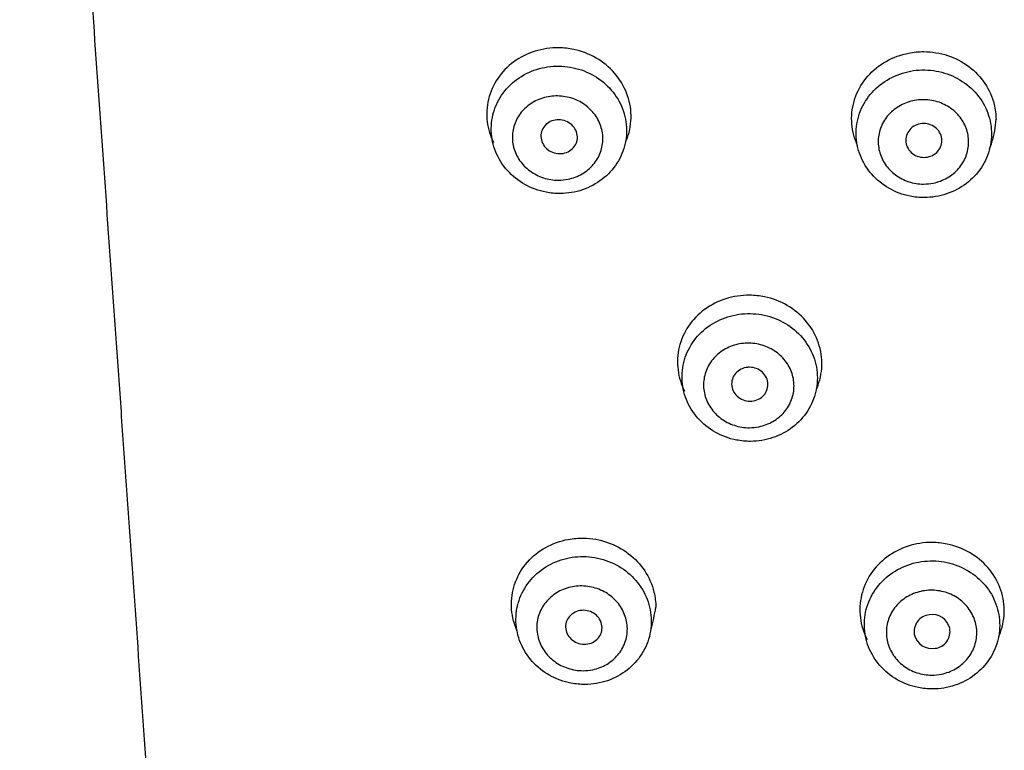
# Model space of a CAD drawing. Units: millimetres. Extents: x 6 to 291, y 4 to 413.
# Drawn here: x 41 to 45, y 247 to 250 of the extents above; entities that cross this region are included whole.
import ezdxf

# ---------------------------------------------------------------- set-up
doc = ezdxf.new("R2010")
doc.units = ezdxf.units.MM
doc.layers.add('Layer1', color=7, linetype='Continuous')

msp = doc.modelspace()

# ---------------------------------------------------------------- linework, layer by layer
at = {"layer": 'Layer1', "color": 7, "linetype": 'Continuous'}
for centre, radius, start, end in [((43.3846, 249.5902), 0.0698, 138.9032, 187.5522), ((43.3918, 249.5822), 0.0805, 93.9449, 137.975), ((43.3929, 249.5743), 0.0884, 53.3456, 94.2906), ((43.3995, 249.5829), 0.0775, 8.6679, 53.4992), ((45.0109, 249.5648), 0.0815, 94.9157, 138.4279), ((45.0116, 249.5611), 0.0852, 53.0324, 95.1383), ((45.0173, 249.5689), 0.0755, 7.4046, 52.9043), ((43.3921, 249.5927), 0.0775, 188.6799, 233.5283), ((43.4068, 249.5855), 0.0699, 318.9224, 7.4654), ((45.0041, 249.5718), 0.0717, 139.0179, 186.3434), ((43.3997, 249.5935), 0.0806, 274.0287, 317.985), ((45.0076, 249.5735), 0.0753, 187.3447, 233.0049), ((45.0208, 249.5708), 0.0718, 319.0234, 6.3024), ((43.3988, 249.6015), 0.0887, 233.4188, 274.1963), ((45.0135, 249.5817), 0.0855, 233.1373, 275.0628), ((45.014, 249.5778), 0.0815, 274.9607, 318.4395), ((44.2316, 248.4923), 0.0711, 138.971, 186.7657), ((44.2383, 248.4851), 0.0809, 94.4956, 138.2472), ((44.2392, 248.4798), 0.0863, 53.0654, 94.7529), ((44.245, 248.4876), 0.0765, 7.8377, 53.0479), ((44.2501, 248.4897), 0.0712, 318.9772, 6.7102), ((44.2367, 248.4943), 0.0764, 187.8086, 233.1147), ((44.2428, 248.5025), 0.0866, 233.1551, 274.6678), ((44.2434, 248.4969), 0.081, 274.5523, 318.261), ((43.5016, 247.4084), 0.0806, 94.1644, 138.044), ((43.5026, 247.4014), 0.0876, 53.245, 94.4662), ((43.4948, 247.4159), 0.0705, 138.9035, 187.2044), ((43.5087, 247.4095), 0.0775, 8.3286, 53.3293), ((45.0444, 247.3944), 0.0753, 95.9873, 189.985), ((45.0492, 247.3897), 0.0806, 13.9827, 99.0332), ((43.5015, 247.4183), 0.0775, 188.304, 233.3571), ((43.5153, 247.4119), 0.0706, 318.9103, 7.161), ((45.0535, 247.3951), 0.0752, 277.5537, 10.75), ((43.5078, 247.4266), 0.0879, 233.3093, 274.3745), ((43.5086, 247.4193), 0.0806, 274.2233, 318.084), ((45.0487, 247.3998), 0.0806, 193.2814, 280.5561)]:
    msp.add_arc(centre, radius, start, end, dxfattribs=at)
for points, knots in [([(41.0044, 254.7183), (41.0436, 254.1613), (41.083, 253.6033), (41.1224, 253.0443), (41.1376, 252.8297), (41.1527, 252.6148), (41.1831, 252.1849), (41.1983, 251.9697), (41.2287, 251.5391), (41.2745, 250.8926), (41.3204, 250.2445), (41.3817, 249.3788), (41.4125, 248.9451), (41.4511, 248.4018), (41.4588, 248.2931), (41.4742, 248.0756), (41.4819, 247.9667), (41.5051, 247.64), (41.5516, 246.986), (41.5983, 246.3297), (41.6372, 245.7814), (41.645, 245.6716), (41.6607, 245.452), (41.6841, 245.1225), (41.7389, 244.3521), (41.786, 243.6892), (41.849, 242.8029), (41.8805, 242.3585), (41.928, 241.6897), (41.9438, 241.4665), (41.9636, 241.1869), (41.9675, 241.131), (41.9755, 241.0191), (41.9873, 240.8512), (42.0309, 240.2349), (42.0705, 239.6729), (42.1339, 238.771), (42.1656, 238.3188), (42.213, 237.6384), (42.2288, 237.4113), (42.2603, 236.9564), (42.2761, 236.7286), (42.2957, 236.4435), (42.2997, 236.3864), (42.3075, 236.2723), (42.3193, 236.1011), (42.3467, 235.7012), (42.3857, 235.1292), (42.4167, 234.6707), (42.4476, 234.2117), (42.463, 233.982), (42.5089, 233.2924), (42.5393, 232.8317), (42.5843, 232.1397), (42.5992, 231.9089), (42.6177, 231.6201), (42.6214, 231.5623), (42.6288, 231.4467), (42.6398, 231.2734), (42.6801, 230.6376), (42.716, 230.059), (42.7724, 229.1325), (42.8, 228.6689), (42.8405, 227.973), (42.8539, 227.741), (42.8802, 227.2768), (42.8932, 227.0446), (42.9189, 226.58), (42.9315, 226.3477), (42.9564, 225.8829), (42.9687, 225.6505), (42.9928, 225.1856), (43.0046, 224.953), (43.0279, 224.4879), (43.0394, 224.2553), (43.073, 223.5574), (43.0946, 223.092), (43.1359, 222.1611), (43.1556, 221.6956), (43.193, 220.7643), (43.2107, 220.2986), (43.2358, 219.6), (43.2439, 219.3671), (43.2596, 218.9013), (43.2672, 218.6684), (43.2892, 217.9696), (43.3028, 217.5037), (43.3216, 216.8049), (43.3277, 216.572), (43.3392, 216.1061), (43.3446, 215.8731), (43.3551, 215.4072), (43.3651, 214.9412), (43.374, 214.4753), (43.3825, 214.0093), (43.3864, 213.7763), (43.3938, 213.3104), (43.3972, 213.0774), (43.4035, 212.6114), (43.4064, 212.3783), (43.4114, 211.9123), (43.4136, 211.6793), (43.4162, 211.3298), (43.4169, 211.2132), (43.4182, 210.9802), (43.4187, 210.8637), (43.4192, 210.6889), (43.4194, 210.6306), (43.4196, 210.5141), (43.4199, 210.3393), (43.4199, 210.1645), (43.4199, 210.048)], [0, 0, 0, 0, 0.048579, 0.048579, 0.048579, 0.063681, 0.063681, 0.078783, 0.078783, 0.093885, 0.124089, 0.124089, 0.154293, 0.154293, 0.161843, 0.161843, 0.169395, 0.169395, 0.184497, 0.2147, 0.2147, 0.222251, 0.222251, 0.229802, 0.244904, 0.275108, 0.275108, 0.305312, 0.305312, 0.320414, 0.320414, 0.324189, 0.324189, 0.327964, 0.335516, 0.36572, 0.36572, 0.395923, 0.395923, 0.411025, 0.411025, 0.426127, 0.426127, 0.429902, 0.429902, 0.433678, 0.441229, 0.456331, 0.471433, 0.471433, 0.486535, 0.486535, 0.516739, 0.516739, 0.531841, 0.531841, 0.535616, 0.535616, 0.539391, 0.546943, 0.577146, 0.577146, 0.60735, 0.60735, 0.622452, 0.622452, 0.637554, 0.637554, 0.652656, 0.652656, 0.667758, 0.667758, 0.68286, 0.68286, 0.697962, 0.697962, 0.728166, 0.728166, 0.758369, 0.758369, 0.788573, 0.788573, 0.803675, 0.803675, 0.818777, 0.818777, 0.848981, 0.848981, 0.864083, 0.864083, 0.879185, 0.879185, 0.894287, 0.909389, 0.909389, 0.92449, 0.92449, 0.939592, 0.939592, 0.954694, 0.954694, 0.969796, 0.969796, 0.977348, 0.977348, 0.984898, 0.984898, 0.988673, 0.988673, 0.99245, 1, 1, 1, 1]), ([(43.3948, 249.9816), (43.3589, 249.9822), (43.3226, 249.977), (43.2888, 249.9666), (43.255, 249.9561), (43.2228, 249.94), (43.1949, 249.9197), (43.1669, 249.8993), (43.1423, 249.8741), (43.1233, 249.8461), (43.1043, 249.8179), (43.0902, 249.7862), (43.0824, 249.7536), (43.0746, 249.721), (43.0728, 249.6865), (43.0771, 249.653), (43.0811, 249.6219), (43.0906, 249.5909), (43.1047, 249.5621)], [0, 0, 0, 0, 0.168064, 0.168064, 0.168064, 0.336081, 0.336081, 0.336081, 0.504767, 0.504767, 0.504767, 0.674026, 0.674026, 0.674026, 0.843128, 0.843128, 0.843128, 1, 1, 1, 1]), ([(43.6915, 249.5662), (43.6939, 249.5717), (43.6961, 249.5772), (43.6981, 249.5828), (43.7095, 249.6145), (43.7153, 249.6486), (43.7147, 249.6822), (43.7142, 249.7158), (43.7075, 249.7499), (43.695, 249.7816), (43.6826, 249.8132), (43.6642, 249.8433), (43.6414, 249.8695), (43.6186, 249.8955), (43.5907, 249.9184), (43.5601, 249.9361), (43.5295, 249.9537), (43.4954, 249.9668), (43.4605, 249.9742), (43.4389, 249.9787), (43.4168, 249.9813), (43.3948, 249.9816)], [0, 0, 0, 0, 0.030633, 0.030633, 0.030633, 0.204455, 0.204455, 0.204455, 0.377952, 0.377952, 0.377952, 0.550851, 0.550851, 0.550851, 0.723064, 0.723064, 0.723064, 0.894778, 0.894778, 0.894778, 1, 1, 1, 1]), ([(44.719, 249.5476), (44.7156, 249.5551), (44.7124, 249.5627), (44.7096, 249.5704), (44.698, 249.6021), (44.6921, 249.6361), (44.6924, 249.6696), (44.6926, 249.7031), (44.6991, 249.737), (44.7112, 249.7685), (44.7234, 249.8), (44.7415, 249.8299), (44.7642, 249.8558), (44.7869, 249.8817), (44.8147, 249.9043), (44.8454, 249.9216), (44.876, 249.939), (44.9102, 249.9516), (44.9454, 249.9584), (44.9673, 249.9627), (44.9899, 249.9648), (45.0124, 249.9647)], [0, 0, 0, 0, 0.0411556, 0.0411556, 0.0411556, 0.2112928, 0.2112928, 0.2112928, 0.3818865, 0.3818865, 0.3818865, 0.5528129, 0.5528129, 0.5528129, 0.723733, 0.723733, 0.723733, 0.8942759, 0.8942759, 0.8942759, 1, 1, 1, 1]), ([(45.0124, 249.9647), (45.0481, 249.9645), (45.0843, 249.9586), (45.118, 249.9475), (45.1517, 249.9363), (45.1838, 249.9196), (45.2117, 249.8987), (45.2397, 249.8778), (45.2642, 249.8521), (45.2832, 249.8238), (45.3022, 249.7954), (45.3163, 249.7636), (45.3243, 249.731), (45.3297, 249.7091), (45.3324, 249.6865), (45.3324, 249.664)], [0, 0, 0, 0, 0.213836, 0.213836, 0.213836, 0.42766, 0.42766, 0.42766, 0.641647, 0.641647, 0.641647, 0.856183, 0.856183, 0.856183, 1, 1, 1, 1]), ([(43.4003, 249.3358), (43.4339, 249.336), (43.4679, 249.3417), (43.4993, 249.3524), (43.5308, 249.3631), (43.5607, 249.379), (43.5865, 249.399), (43.6124, 249.4189), (43.6349, 249.4434), (43.6522, 249.4704), (43.6694, 249.4974), (43.682, 249.5276), (43.6887, 249.5586), (43.6954, 249.5896), (43.6966, 249.6221), (43.692, 249.6536), (43.6874, 249.685), (43.677, 249.7161), (43.6617, 249.7444), (43.6463, 249.7727), (43.6256, 249.7989), (43.6012, 249.8209), (43.5769, 249.8429), (43.5483, 249.8613), (43.5177, 249.8745), (43.4871, 249.8878), (43.4537, 249.8963), (43.4204, 249.8993), (43.387, 249.9024), (43.3527, 249.9001), (43.3202, 249.8926), (43.2877, 249.8851), (43.2563, 249.8723), (43.2284, 249.8551), (43.2004, 249.8379), (43.1753, 249.8159), (43.1551, 249.7909), (43.1349, 249.7658), (43.119, 249.7371), (43.1088, 249.7071), (43.0986, 249.677), (43.0939, 249.6448), (43.0949, 249.6131), (43.096, 249.5815), (43.1028, 249.5495), (43.115, 249.5198), (43.1271, 249.4901), (43.1448, 249.462), (43.1666, 249.4377), (43.1884, 249.4134), (43.2148, 249.3923), (43.2438, 249.376), (43.2727, 249.3598), (43.305, 249.348), (43.3379, 249.3417), (43.3584, 249.3377), (43.3794, 249.3357), (43.4003, 249.3358)], [0, 0, 0, 0, 0.053753, 0.053753, 0.053753, 0.107503, 0.107503, 0.107503, 0.161312, 0.161312, 0.161312, 0.215163, 0.215163, 0.215163, 0.268999, 0.268999, 0.268999, 0.322768, 0.322768, 0.322768, 0.37644, 0.37644, 0.37644, 0.430021, 0.430021, 0.430021, 0.483559, 0.483559, 0.483559, 0.537126, 0.537126, 0.537126, 0.590789, 0.590789, 0.590789, 0.644575, 0.644575, 0.644575, 0.69845, 0.69845, 0.69845, 0.752331, 0.752331, 0.752331, 0.806129, 0.806129, 0.806129, 0.859803, 0.859803, 0.859803, 0.913374, 0.913374, 0.913374, 0.966911, 0.966911, 0.966911, 1, 1, 1, 1]), ([(45.014, 249.3182), (45.0476, 249.3182), (45.0816, 249.3238), (45.1132, 249.3343), (45.1448, 249.3448), (45.1749, 249.3607), (45.201, 249.3805), (45.2271, 249.4003), (45.2499, 249.4246), (45.2675, 249.4515), (45.2852, 249.4784), (45.2982, 249.5085), (45.3054, 249.5394), (45.3126, 249.5703), (45.3142, 249.6029), (45.3102, 249.6343), (45.3061, 249.6658), (45.2962, 249.697), (45.2813, 249.7255), (45.2664, 249.7539), (45.2461, 249.7803), (45.222, 249.8025), (45.198, 249.8247), (45.1696, 249.8433), (45.1392, 249.8568), (45.1088, 249.8702), (45.0755, 249.8789), (45.0421, 249.8822), (45.0087, 249.8854), (44.9743, 249.8833), (44.9417, 249.8759), (44.9092, 249.8686), (44.8775, 249.8559), (44.8493, 249.8388), (44.8212, 249.8218), (44.7958, 249.7999), (44.7752, 249.775), (44.7547, 249.75), (44.7384, 249.7214), (44.7278, 249.6914), (44.7171, 249.6614), (44.7119, 249.6293), (44.7124, 249.5976), (44.713, 249.5659), (44.7193, 249.5338), (44.731, 249.504), (44.7426, 249.4743), (44.7599, 249.446), (44.7813, 249.4215), (44.8027, 249.397), (44.8289, 249.3757), (44.8577, 249.3592), (44.8864, 249.3428), (44.9186, 249.3308), (44.9514, 249.3243), (44.972, 249.3202), (44.9931, 249.3181), (45.014, 249.3182)], [0, 0, 0, 0, 0.05366, 0.05366, 0.05366, 0.107319, 0.107319, 0.107319, 0.161012, 0.161012, 0.161012, 0.214759, 0.214759, 0.214759, 0.268545, 0.268545, 0.268545, 0.322338, 0.322338, 0.322338, 0.3761, 0.3761, 0.3761, 0.429802, 0.429802, 0.429802, 0.48344, 0.48344, 0.48344, 0.537041, 0.537041, 0.537041, 0.590656, 0.590656, 0.590656, 0.644327, 0.644327, 0.644327, 0.698072, 0.698072, 0.698072, 0.751868, 0.751868, 0.751868, 0.805671, 0.805671, 0.805671, 0.859435, 0.859435, 0.859435, 0.913137, 0.913137, 0.913137, 0.966783, 0.966783, 0.966783, 1, 1, 1, 1]), ([(43.3926, 249.3952), (43.3702, 249.3951), (43.3473, 249.3987), (43.326, 249.4057), (43.3046, 249.4126), (43.2842, 249.4231), (43.2663, 249.4362), (43.2486, 249.4492), (43.2329, 249.4653), (43.2207, 249.483), (43.2085, 249.5007), (43.1994, 249.5204), (43.1941, 249.5407), (43.1888, 249.5609), (43.1871, 249.5822), (43.1892, 249.6027), (43.1913, 249.6233), (43.1973, 249.6438), (43.2065, 249.6625), (43.2159, 249.6813), (43.2288, 249.6988), (43.2444, 249.7135), (43.26, 249.7284), (43.2787, 249.7408), (43.2988, 249.7499), (43.319, 249.7591), (43.3413, 249.765), (43.3637, 249.7673), (43.3861, 249.7696), (43.4094, 249.7683), (43.4315, 249.7636), (43.4535, 249.7588), (43.475, 249.7504), (43.4942, 249.7392), (43.5133, 249.7279), (43.5306, 249.7135), (43.5447, 249.6971), (43.5588, 249.6808), (43.5701, 249.662), (43.5777, 249.6424), (43.5853, 249.6227), (43.5894, 249.6016), (43.5896, 249.5809), (43.5898, 249.5601), (43.5862, 249.539), (43.5791, 249.5194), (43.572, 249.4997), (43.5611, 249.481), (43.5473, 249.4648), (43.5335, 249.4484), (43.5164, 249.4342), (43.4975, 249.4231), (43.4786, 249.4121), (43.4572, 249.404), (43.4352, 249.3995), (43.4213, 249.3966), (43.4069, 249.3952), (43.3926, 249.3952)], [0, 0, 0, 0, 0.053742, 0.053742, 0.053742, 0.1075, 0.1075, 0.1075, 0.161015, 0.161015, 0.161015, 0.214249, 0.214249, 0.214249, 0.267411, 0.267411, 0.267411, 0.320773, 0.320773, 0.320773, 0.374514, 0.374514, 0.374514, 0.428617, 0.428617, 0.428617, 0.482875, 0.482875, 0.482875, 0.537015, 0.537015, 0.537015, 0.590847, 0.590847, 0.590847, 0.644346, 0.644346, 0.644346, 0.697632, 0.697632, 0.697632, 0.750889, 0.750889, 0.750889, 0.804289, 0.804289, 0.804289, 0.857937, 0.857937, 0.857937, 0.91185, 0.91185, 0.91185, 0.965956, 0.965956, 0.965956, 1, 1, 1, 1]), ([(45.0117, 249.378), (44.9893, 249.378), (44.9665, 249.3816), (44.9453, 249.3885), (44.9241, 249.3955), (44.9038, 249.4059), (44.8862, 249.419), (44.8687, 249.4321), (44.8532, 249.4482), (44.8412, 249.466), (44.8293, 249.4837), (44.8204, 249.5036), (44.8154, 249.524), (44.8103, 249.5443), (44.809, 249.5658), (44.8114, 249.5865), (44.8139, 249.6072), (44.8202, 249.6279), (44.8298, 249.6466), (44.8395, 249.6655), (44.8528, 249.6829), (44.8687, 249.6977), (44.8845, 249.7124), (44.9034, 249.7248), (44.9236, 249.7338), (44.9438, 249.7428), (44.9661, 249.7487), (44.9884, 249.7509), (45.0107, 249.7531), (45.0338, 249.7518), (45.0557, 249.747), (45.0776, 249.7422), (45.0989, 249.7338), (45.1178, 249.7225), (45.1368, 249.7113), (45.1539, 249.6968), (45.1678, 249.6804), (45.1817, 249.664), (45.1928, 249.6451), (45.2001, 249.6253), (45.2074, 249.6055), (45.2112, 249.5843), (45.2111, 249.5634), (45.211, 249.5425), (45.2071, 249.5213), (45.1996, 249.5017), (45.1921, 249.482), (45.1808, 249.4632), (45.1667, 249.447), (45.1526, 249.4307), (45.1354, 249.4166), (45.1163, 249.4056), (45.0972, 249.3946), (45.0758, 249.3866), (45.0538, 249.3822), (45.0401, 249.3794), (45.0259, 249.378), (45.0117, 249.378)], [0, 0, 0, 0, 0.053708, 0.053708, 0.053708, 0.107421, 0.107421, 0.107421, 0.161059, 0.161059, 0.161059, 0.214617, 0.214617, 0.214617, 0.268168, 0.268168, 0.268168, 0.321794, 0.321794, 0.321794, 0.375539, 0.375539, 0.375539, 0.429375, 0.429375, 0.429375, 0.483229, 0.483229, 0.483229, 0.537026, 0.537026, 0.537026, 0.590733, 0.590733, 0.590733, 0.644366, 0.644366, 0.644366, 0.697964, 0.697964, 0.697964, 0.751569, 0.751569, 0.751569, 0.805208, 0.805208, 0.805208, 0.8589, 0.8589, 0.8589, 0.912655, 0.912655, 0.912655, 0.966464, 0.966464, 0.966464, 1, 1, 1, 1]), ([(45.3317, 249.6659), (45.3292, 249.6309), (45.3229, 249.5962), (45.3131, 249.5635), (45.3098, 249.5527), (45.3061, 249.5419), (45.3021, 249.5314)], [0, 0, 0, 0, 0.750607, 0.750607, 0.750607, 1, 1, 1, 1]), ([(44.2405, 248.8853), (44.2046, 248.8857), (44.1683, 248.8803), (44.1345, 248.8697), (44.1008, 248.859), (44.0686, 248.8427), (44.0407, 248.8222), (44.0127, 248.8016), (43.9882, 248.7761), (43.9692, 248.7479), (43.9501, 248.7196), (43.9361, 248.6878), (43.9282, 248.6551), (43.9203, 248.6223), (43.9185, 248.5878), (43.9227, 248.5542), (43.9268, 248.5218), (43.9367, 248.4895), (43.9517, 248.4599)], [0, 0, 0, 0, 0.167144, 0.167144, 0.167144, 0.33426, 0.33426, 0.33426, 0.501818, 0.501818, 0.501818, 0.669793, 0.669793, 0.669793, 0.837755, 0.837755, 0.837755, 1, 1, 1, 1]), ([(44.5369, 248.4693), (44.5393, 248.4748), (44.5416, 248.4805), (44.5436, 248.4862), (44.5551, 248.518), (44.5609, 248.5521), (44.5604, 248.5858), (44.56, 248.6195), (44.5533, 248.6536), (44.541, 248.6853), (44.5287, 248.717), (44.5103, 248.7472), (44.4875, 248.7734), (44.4648, 248.7995), (44.4369, 248.8224), (44.4063, 248.8401), (44.3757, 248.8578), (44.3416, 248.8708), (44.3066, 248.8781), (44.2849, 248.8826), (44.2626, 248.885), (44.2405, 248.8853)], [0, 0, 0, 0, 0.030967, 0.030967, 0.030967, 0.204141, 0.204141, 0.204141, 0.377215, 0.377215, 0.377215, 0.549977, 0.549977, 0.549977, 0.722293, 0.722293, 0.722293, 0.894201, 0.894201, 0.894201, 1, 1, 1, 1]), ([(44.2443, 248.2377), (44.2779, 248.2379), (44.3119, 248.2435), (44.3434, 248.2542), (44.375, 248.2648), (44.4049, 248.2807), (44.4309, 248.3007), (44.4568, 248.3206), (44.4795, 248.3451), (44.4969, 248.3721), (44.5143, 248.3991), (44.5271, 248.4293), (44.534, 248.4603), (44.5409, 248.4913), (44.5423, 248.5239), (44.5379, 248.5554), (44.5336, 248.5869), (44.5234, 248.6182), (44.5082, 248.6466), (44.4931, 248.675), (44.4726, 248.7014), (44.4484, 248.7235), (44.4242, 248.7456), (44.3956, 248.7641), (44.3651, 248.7775), (44.3346, 248.7909), (44.3013, 248.7995), (44.2679, 248.8026), (44.2345, 248.8057), (44.2001, 248.8035), (44.1676, 248.7961), (44.1351, 248.7887), (44.1035, 248.7758), (44.0755, 248.7587), (44.0474, 248.7415), (44.0222, 248.7195), (44.0018, 248.6944), (43.9815, 248.6694), (43.9654, 248.6406), (43.9551, 248.6106), (43.9447, 248.5805), (43.9397, 248.5482), (43.9406, 248.5165), (43.9414, 248.4848), (43.948, 248.4527), (43.9599, 248.4229), (43.9718, 248.3932), (43.9893, 248.3649), (44.011, 248.3404), (44.0326, 248.316), (44.0589, 248.2948), (44.0878, 248.2784), (44.1167, 248.2621), (44.1489, 248.2502), (44.1818, 248.2437), (44.2023, 248.2397), (44.2234, 248.2377), (44.2443, 248.2377)], [0, 0, 0, 0, 0.053718, 0.053718, 0.053718, 0.107432, 0.107432, 0.107432, 0.161186, 0.161186, 0.161186, 0.214975, 0.214975, 0.214975, 0.268767, 0.268767, 0.268767, 0.322529, 0.322529, 0.322529, 0.376234, 0.376234, 0.376234, 0.429876, 0.429876, 0.429876, 0.483477, 0.483477, 0.483477, 0.537082, 0.537082, 0.537082, 0.590741, 0.590741, 0.590741, 0.644479, 0.644479, 0.644479, 0.698281, 0.698281, 0.698281, 0.7521, 0.7521, 0.7521, 0.805878, 0.805878, 0.805878, 0.859582, 0.859582, 0.859582, 0.913218, 0.913218, 0.913218, 0.966822, 0.966822, 0.966822, 1, 1, 1, 1]), ([(44.239, 248.2982), (44.2165, 248.2982), (44.1937, 248.3018), (44.1724, 248.3088), (44.1511, 248.3157), (44.1307, 248.3262), (44.113, 248.3394), (44.0953, 248.3525), (44.0798, 248.3686), (44.0676, 248.3865), (44.0556, 248.4042), (44.0466, 248.4241), (44.0414, 248.4445), (44.0362, 248.4648), (44.0347, 248.4862), (44.0369, 248.5069), (44.0392, 248.5277), (44.0453, 248.5483), (44.0548, 248.5671), (44.0643, 248.5859), (44.0774, 248.6034), (44.0931, 248.6182), (44.1088, 248.633), (44.1275, 248.6455), (44.1477, 248.6546), (44.1679, 248.6636), (44.1901, 248.6696), (44.2125, 248.6718), (44.2349, 248.6741), (44.258, 248.6728), (44.28, 248.668), (44.302, 248.6632), (44.3234, 248.6548), (44.3425, 248.6435), (44.3616, 248.6322), (44.3788, 248.6177), (44.3929, 248.6012), (44.4069, 248.5848), (44.4181, 248.5659), (44.4256, 248.5461), (44.433, 248.5263), (44.4369, 248.5051), (44.437, 248.4842), (44.4371, 248.4633), (44.4333, 248.4421), (44.426, 248.4225), (44.4187, 248.4027), (44.4077, 248.384), (44.3938, 248.3677), (44.3798, 248.3514), (44.3627, 248.3371), (44.3437, 248.3261), (44.3247, 248.3151), (44.3033, 248.307), (44.2814, 248.3025), (44.2675, 248.2997), (44.2532, 248.2982), (44.239, 248.2982)], [0, 0, 0, 0, 0.053768, 0.053768, 0.053768, 0.107549, 0.107549, 0.107549, 0.161156, 0.161156, 0.161156, 0.214561, 0.214561, 0.214561, 0.267906, 0.267906, 0.267906, 0.321366, 0.321366, 0.321366, 0.375058, 0.375058, 0.375058, 0.428978, 0.428978, 0.428978, 0.483012, 0.483012, 0.483012, 0.537005, 0.537005, 0.537005, 0.590839, 0.590839, 0.590839, 0.644477, 0.644477, 0.644477, 0.697959, 0.697959, 0.697959, 0.751377, 0.751377, 0.751377, 0.804836, 0.804836, 0.804836, 0.858432, 0.858432, 0.858432, 0.912217, 0.912217, 0.912217, 0.966174, 0.966174, 0.966174, 1, 1, 1, 1]), ([(43.2104, 247.396), (43.2071, 247.4033), (43.2041, 247.4107), (43.2014, 247.4182), (43.1899, 247.4501), (43.184, 247.4842), (43.1843, 247.5176), (43.1845, 247.551), (43.1909, 247.5847), (43.2028, 247.6159), (43.2148, 247.6473), (43.2328, 247.6769), (43.2552, 247.7025), (43.2778, 247.7282), (43.3055, 247.7505), (43.3361, 247.7676), (43.3667, 247.7847), (43.4011, 247.797), (43.4363, 247.8034), (43.4585, 247.8075), (43.4814, 247.8094), (43.5042, 247.8089)], [0, 0, 0, 0, 0.039697, 0.039697, 0.039697, 0.208965, 0.208965, 0.208965, 0.378637, 0.378637, 0.378637, 0.549203, 0.549203, 0.549203, 0.720639, 0.720639, 0.720639, 0.89238, 0.89238, 0.89238, 1, 1, 1, 1]), ([(43.5042, 247.8089), (43.5399, 247.8082), (43.5762, 247.8018), (43.6099, 247.7901), (43.6436, 247.7784), (43.6758, 247.7611), (43.7038, 247.7397), (43.7317, 247.7183), (43.7562, 247.6921), (43.7752, 247.6634), (43.7942, 247.6347), (43.8082, 247.6026), (43.8162, 247.5698), (43.8215, 247.5478), (43.8242, 247.525), (43.8242, 247.5024)], [0, 0, 0, 0, 0.214292, 0.214292, 0.214292, 0.428611, 0.428611, 0.428611, 0.642491, 0.642491, 0.642491, 0.856274, 0.856274, 0.856274, 1, 1, 1, 1]), ([(45.0488, 247.7897), (45.013, 247.7899), (44.9767, 247.7843), (44.943, 247.7734), (44.9092, 247.7625), (44.877, 247.746), (44.8491, 247.7252), (44.8211, 247.7044), (44.7966, 247.6788), (44.7776, 247.6504), (44.7586, 247.622), (44.7445, 247.59), (44.7367, 247.5572), (44.7288, 247.5243), (44.7268, 247.4897), (44.731, 247.4561), (44.7351, 247.4227), (44.7454, 247.3895), (44.761, 247.3591)], [0, 0, 0, 0, 0.1665053, 0.1665053, 0.1665053, 0.3329888, 0.3329888, 0.3329888, 0.4997393, 0.4997393, 0.4997393, 0.6668125, 0.6668125, 0.6668125, 0.8339727, 0.8339727, 0.8339727, 1, 1, 1, 1]), ([(45.345, 247.3733), (45.3475, 247.379), (45.3498, 247.3847), (45.3519, 247.3906), (45.3634, 247.4225), (45.3692, 247.4567), (45.3688, 247.4905), (45.3684, 247.5242), (45.3618, 247.5584), (45.3496, 247.5902), (45.3373, 247.6219), (45.3191, 247.6521), (45.2963, 247.6783), (45.2736, 247.7045), (45.2458, 247.7273), (45.2152, 247.745), (45.1846, 247.7626), (45.1504, 247.7756), (45.1154, 247.7827), (45.0936, 247.7872), (45.0711, 247.7896), (45.0488, 247.7897)], [0, 0, 0, 0, 0.031451, 0.031451, 0.031451, 0.204054, 0.204054, 0.204054, 0.376714, 0.376714, 0.376714, 0.549298, 0.549298, 0.549298, 0.721647, 0.721647, 0.721647, 0.893701, 0.893701, 0.893701, 1, 1, 1, 1]), ([(43.5108, 247.1604), (43.5444, 247.1606), (43.5784, 247.1664), (43.6099, 247.1772), (43.6413, 247.1879), (43.6712, 247.204), (43.6969, 247.2241), (43.7227, 247.2442), (43.7451, 247.2688), (43.7623, 247.296), (43.7794, 247.3231), (43.7918, 247.3535), (43.7984, 247.3846), (43.805, 247.4157), (43.806, 247.4483), (43.8013, 247.4799), (43.7966, 247.5113), (43.7861, 247.5426), (43.7706, 247.571), (43.7552, 247.5993), (43.7344, 247.6256), (43.71, 247.6476), (43.6856, 247.6696), (43.6569, 247.688), (43.6263, 247.7013), (43.5956, 247.7145), (43.5623, 247.723), (43.5289, 247.7261), (43.4954, 247.7291), (43.4611, 247.7267), (43.4287, 247.7192), (43.3962, 247.7116), (43.3647, 247.6987), (43.3369, 247.6814), (43.309, 247.6641), (43.2839, 247.6419), (43.2638, 247.6167), (43.2437, 247.5916), (43.228, 247.5627), (43.2179, 247.5325), (43.2079, 247.5023), (43.2033, 247.47), (43.2044, 247.4382), (43.2056, 247.4065), (43.2126, 247.3744), (43.2248, 247.3446), (43.2371, 247.3149), (43.2548, 247.2867), (43.2767, 247.2624), (43.2985, 247.238), (43.3251, 247.2168), (43.3541, 247.2006), (43.3831, 247.1843), (43.4154, 247.1725), (43.4483, 247.1661), (43.4688, 247.1622), (43.4899, 247.1602), (43.5108, 247.1604)], [0, 0, 0, 0, 0.053797, 0.053797, 0.053797, 0.107592, 0.107592, 0.107592, 0.161418, 0.161418, 0.161418, 0.215241, 0.215241, 0.215241, 0.269018, 0.269018, 0.269018, 0.322721, 0.322721, 0.322721, 0.376346, 0.376346, 0.376346, 0.42992, 0.42992, 0.42992, 0.483493, 0.483493, 0.483493, 0.537125, 0.537125, 0.537125, 0.590855, 0.590855, 0.590855, 0.644682, 0.644682, 0.644682, 0.698551, 0.698551, 0.698551, 0.752378, 0.752378, 0.752378, 0.806099, 0.806099, 0.806099, 0.859709, 0.859709, 0.859709, 0.913261, 0.913261, 0.913261, 0.96683, 0.96683, 0.96683, 1, 1, 1, 1]), ([(45.0508, 247.1404), (45.0844, 247.1405), (45.1184, 247.146), (45.15, 247.1566), (45.1816, 247.1672), (45.2117, 247.1832), (45.2377, 247.2031), (45.2638, 247.223), (45.2866, 247.2475), (45.3042, 247.2745), (45.3218, 247.3015), (45.3348, 247.3318), (45.3419, 247.3628), (45.3491, 247.3938), (45.3507, 247.4265), (45.3466, 247.458), (45.3424, 247.4896), (45.3325, 247.5209), (45.3176, 247.5495), (45.3027, 247.578), (45.2823, 247.6045), (45.2583, 247.6267), (45.2342, 247.649), (45.2058, 247.6676), (45.1754, 247.6811), (45.1449, 247.6946), (45.1117, 247.7033), (45.0783, 247.7066), (45.0449, 247.7098), (45.0105, 247.7076), (44.9779, 247.7003), (44.9453, 247.6929), (44.9136, 247.6801), (44.8855, 247.663), (44.8573, 247.6458), (44.8319, 247.6238), (44.8114, 247.5988), (44.7909, 247.5737), (44.7746, 247.545), (44.7641, 247.5149), (44.7535, 247.4848), (44.7483, 247.4525), (44.7489, 247.4207), (44.7495, 247.3889), (44.7559, 247.3567), (44.7675, 247.3269), (44.7792, 247.297), (44.7965, 247.2686), (44.8179, 247.244), (44.8394, 247.2195), (44.8656, 247.1981), (44.8944, 247.1816), (44.9231, 247.1651), (44.9553, 247.1531), (44.9882, 247.1465), (45.0087, 247.1424), (45.0298, 247.1404), (45.0508, 247.1404)], [0, 0, 0, 0, 0.053692, 0.053692, 0.053692, 0.107383, 0.107383, 0.107383, 0.161094, 0.161094, 0.161094, 0.214831, 0.214831, 0.214831, 0.268584, 0.268584, 0.268584, 0.322335, 0.322335, 0.322335, 0.376064, 0.376064, 0.376064, 0.429755, 0.429755, 0.429755, 0.48341, 0.48341, 0.48341, 0.53705, 0.53705, 0.53705, 0.590708, 0.590708, 0.590708, 0.644407, 0.644407, 0.644407, 0.698152, 0.698152, 0.698152, 0.751921, 0.751921, 0.751921, 0.805679, 0.805679, 0.805679, 0.859403, 0.859403, 0.859403, 0.913087, 0.913087, 0.913087, 0.966746, 0.966746, 0.966746, 1, 1, 1, 1]), ([(43.5017, 247.2215), (43.4792, 247.2214), (43.4563, 247.2251), (43.4349, 247.2321), (43.4134, 247.2391), (43.3929, 247.2496), (43.375, 247.2629), (43.3571, 247.2761), (43.3414, 247.2923), (43.3291, 247.3102), (43.3169, 247.328), (43.3078, 247.348), (43.3024, 247.3684), (43.2971, 247.3887), (43.2954, 247.4101), (43.2975, 247.4307), (43.2996, 247.4514), (43.3055, 247.4719), (43.3147, 247.4906), (43.324, 247.5095), (43.3369, 247.527), (43.3523, 247.5417), (43.3679, 247.5566), (43.3865, 247.5691), (43.4066, 247.5783), (43.4267, 247.5874), (43.449, 247.5934), (43.4714, 247.5958), (43.4939, 247.5981), (43.5172, 247.5968), (43.5394, 247.592), (43.5615, 247.5872), (43.5831, 247.5787), (43.6024, 247.5673), (43.6215, 247.556), (43.6389, 247.5415), (43.6531, 247.5249), (43.6673, 247.5084), (43.6786, 247.4895), (43.6862, 247.4696), (43.6938, 247.4499), (43.6979, 247.4287), (43.6981, 247.4078), (43.6984, 247.3869), (43.6948, 247.3658), (43.6877, 247.3461), (43.6806, 247.3264), (43.6698, 247.3076), (43.6561, 247.2913), (43.6423, 247.275), (43.6253, 247.2607), (43.6065, 247.2496), (43.5876, 247.2385), (43.5663, 247.2303), (43.5444, 247.2258), (43.5304, 247.2229), (43.5161, 247.2215), (43.5017, 247.2215)], [0, 0, 0, 0, 0.053957, 0.053957, 0.053957, 0.107933, 0.107933, 0.107933, 0.161628, 0.161628, 0.161628, 0.214904, 0.214904, 0.214904, 0.267946, 0.267946, 0.267946, 0.32108, 0.32108, 0.32108, 0.374597, 0.374597, 0.374597, 0.428585, 0.428585, 0.428585, 0.482886, 0.482886, 0.482886, 0.537198, 0.537198, 0.537198, 0.591248, 0.591248, 0.591248, 0.644914, 0.644914, 0.644914, 0.698254, 0.698254, 0.698254, 0.751437, 0.751437, 0.751437, 0.804667, 0.804667, 0.804667, 0.858117, 0.858117, 0.858117, 0.911879, 0.911879, 0.911879, 0.965946, 0.965946, 0.965946, 1, 1, 1, 1]), ([(45.0481, 247.202), (45.0256, 247.202), (45.0028, 247.2056), (44.9815, 247.2126), (44.9603, 247.2196), (44.9399, 247.2302), (44.9223, 247.2434), (44.9047, 247.2566), (44.8892, 247.2728), (44.8772, 247.2908), (44.8652, 247.3086), (44.8564, 247.3286), (44.8514, 247.3492), (44.8463, 247.3696), (44.845, 247.3912), (44.8475, 247.412), (44.8499, 247.4328), (44.8562, 247.4535), (44.8659, 247.4723), (44.8756, 247.4912), (44.8888, 247.5087), (44.9046, 247.5235), (44.9205, 247.5383), (44.9392, 247.5508), (44.9594, 247.5598), (44.9797, 247.5688), (45.0019, 247.5747), (45.0243, 247.577), (45.0466, 247.5792), (45.0697, 247.5779), (45.0917, 247.573), (45.1136, 247.5682), (45.135, 247.5598), (45.154, 247.5484), (45.173, 247.5371), (45.1902, 247.5225), (45.2041, 247.5059), (45.218, 247.4893), (45.2291, 247.4703), (45.2364, 247.4504), (45.2437, 247.4305), (45.2475, 247.4092), (45.2473, 247.3882), (45.2472, 247.3672), (45.2433, 247.3459), (45.2358, 247.3262), (45.2283, 247.3064), (45.217, 247.2876), (45.203, 247.2713), (45.1889, 247.255), (45.1717, 247.2408), (45.1527, 247.2298), (45.1336, 247.2187), (45.1122, 247.2107), (45.0903, 247.2062), (45.0764, 247.2034), (45.0622, 247.202), (45.0481, 247.202)], [0, 0, 0, 0, 0.053844, 0.053844, 0.053844, 0.107696, 0.107696, 0.107696, 0.161435, 0.161435, 0.161435, 0.214996, 0.214996, 0.214996, 0.26845, 0.26845, 0.26845, 0.321923, 0.321923, 0.321923, 0.375526, 0.375526, 0.375526, 0.429296, 0.429296, 0.429296, 0.483189, 0.483189, 0.483189, 0.53711, 0.53711, 0.53711, 0.590971, 0.590971, 0.590971, 0.644719, 0.644719, 0.644719, 0.698346, 0.698346, 0.698346, 0.751881, 0.751881, 0.751881, 0.805384, 0.805384, 0.805384, 0.858931, 0.858931, 0.858931, 0.912593, 0.912593, 0.912593, 0.966402, 0.966402, 0.966402, 1, 1, 1, 1])]:
    msp.add_open_spline(points, degree=3, knots=knots, dxfattribs=at)
msp.add_open_spline([(43.8236, 247.5022), (43.8173, 247.4694), (43.81, 247.4366), (43.8017, 247.4042)], degree=3, dxfattribs=at)

doc.saveas('drawing.dxf')
